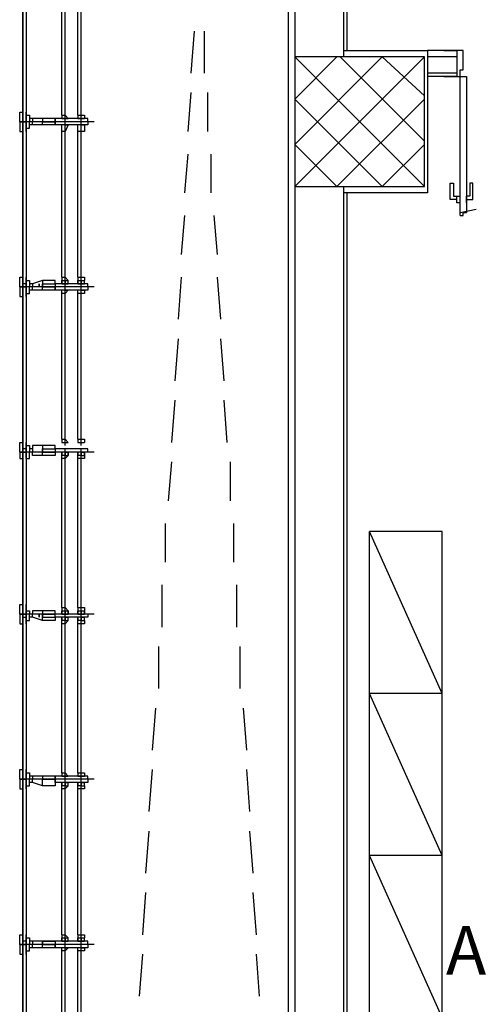
# Model space of a CAD drawing. Units: millimetres. Extents: x -29250 to 252046, y -27835 to 103911.
# Drawn here: x 251921 to 251924, y 103862 to 103869 of the extents above; entities that cross this region are included whole.
import ezdxf
from ezdxf.enums import TextEntityAlignment as Align

# ---------------------------------------------------------------- set-up
doc = ezdxf.new("R2010")
doc.units = ezdxf.units.MM
doc.header["$LTSCALE"] = 10
for name, color, linetype in [('arredo ufficio', 230, 'Continuous'), ('CODICIARREDI', 7, 'Continuous'), ('P', 250, 'Continuous')]:
    doc.layers.add(name, color=color, linetype=linetype)
doc.styles.add('ROMAND', font='times.ttf')

# ---------------------------------------------------------------- blocks, each defined once
blk = doc.blocks.new('arm2')
at = {"layer": 'arredo ufficio'}
for p, q in [((148393, 39446.9), (147393, 39446.9)), ((148393, 39446.9), (147393, 38996.9)), ((148393, 38996.9), (147393, 38996.9))]:
    blk.add_line(p, q, dxfattribs=at)
at = {"layer": 'arredo ufficio', "lineweight": -2}
for p, q in [((147393, 39446.9), (147393, 38996.9)), ((148393, 39446.9), (148393, 38996.9))]:
    blk.add_line(p, q, dxfattribs=at)

msp = doc.modelspace()

# ---------------------------------------------------------------- linework, layer by layer
at = {"layer": 'P', "color": 4, "linetype": 'Continuous'}
for points in [[(251923.0616, 103859.1594), (251923.0616, 103878.6994)], [(251923.1016, 103877.6794), (251923.1016, 103868.3194)], [(251923.4016, 103877.6794), (251923.4016, 103868.3194)], [(251923.4216, 103877.6394), (251923.4216, 103868.3594)], [(251921.4216, 103867.9194), (251921.4216, 103868.9194), (251921.4216, 103868.9194)], [(251921.4216, 103868.9194), (251921.4416, 103868.9194), (251921.4416, 103867.9194)], [(251921.4216, 103868.9194), (251921.4216, 103867.9194)], [(251921.6816, 103867.9194), (251921.6816, 103868.9394)], [(251921.7816, 103867.9194), (251921.7816, 103868.9394)], [(251921.6616, 103867.9594), (251921.6616, 103868.8794)], [(251921.6816, 103867.9594), (251921.6816, 103868.8794)], [(251921.7616, 103867.9594), (251921.7616, 103868.8794)], [(251921.7816, 103867.9594), (251921.7816, 103868.8794)], [(251922.4616, 103868.2194), (251922.4816, 103868.4794)], [(251922.5416, 103868.4794), (251922.5416, 103868.2194)], [(251923.1016, 103868.0594), (251923.3616, 103868.3194)], [(251923.1016, 103867.7794), (251923.6416, 103868.3194)], [(251923.1016, 103867.5194), (251923.9016, 103868.3194)], [(251923.9016, 103867.5194), (251923.1016, 103868.3194)], [(251923.1016, 103868.3194), (251923.1016, 103867.5194), (251923.9016, 103867.5194), (251923.9016, 103868.3194), (251923.1016, 103868.3194)], [(251923.9016, 103867.7994), (251923.3816, 103868.3194)], [(251923.4016, 103868.3594), (251923.9216, 103868.3594), (251923.9216, 103867.4794), (251923.4016, 103867.4794)], [(251923.9016, 103868.0794), (251923.6416, 103868.3194)], [(251924.1016, 103868.3594), (251923.9216, 103868.3594)], [(251924.1016, 103868.3194), (251923.9216, 103868.3194)], [(251924.1016, 103868.1994), (251924.1216, 103868.1994), (251924.1216, 103868.2394), (251924.1416, 103868.2394), (251924.1416, 103868.3594), (251924.1016, 103868.3594), (251924.1016, 103868.3594), (251924.0216, 103868.3594), (251924.0216, 103868.3594), (251924.1016, 103868.3594), (251924.1016, 103868.1994), (251924.0216, 103868.1994), (251924.0216, 103868.1994), (251924.1016, 103868.1994), (251924.1016, 103868.1994)], [(251924.1016, 103868.2194), (251923.9216, 103868.2194)], [(251924.1016, 103868.1994), (251923.9216, 103868.1994)], [(251924.1216, 103867.3394), (251924.1216, 103868.1994), (251924.1616, 103868.1994), (251924.1616, 103867.3594)], [(251921.6616, 103867.9594), (251921.6616, 103868.0994)], [(251921.6816, 103867.9594), (251921.6816, 103868.0994)], [(251921.7616, 103867.9594), (251921.7616, 103868.0794)], [(251921.7816, 103867.9594), (251921.7816, 103868.0794)], [(251922.4416, 103867.8594), (251922.4616, 103868.0994)], [(251922.5616, 103868.0994), (251922.5616, 103867.8594)], [(251923.6416, 103867.5194), (251923.1016, 103868.0594)], [(251923.3616, 103867.5194), (251923.9016, 103868.0594)], [(251921.4016, 103867.9194), (251921.4016, 103867.9794), (251921.4216, 103867.9794)], [(251921.4216, 103867.9194), (251921.4216, 103867.9794), (251921.4216, 103867.9194)], [(251921.4216, 103867.9794), (251921.4216, 103867.9794)], [(251921.4216, 103867.9594), (251921.4216, 103867.9794)], [(251921.4216, 103867.9794), (251921.4216, 103867.9594)], [(251921.4216, 103867.9194), (251921.4216, 103867.9794)], [(251921.4216, 103867.9594), (251921.4216, 103867.9394)], [(251921.4216, 103867.9594), (251921.4216, 103867.9394)], [(251921.4416, 103867.9194), (251921.4416, 103867.9794), (251921.4416, 103867.9794), (251921.4416, 103867.9194)], [(251921.4416, 103867.9794), (251921.4416, 103867.9794), (251921.4416, 103867.9194)], [(251921.4416, 103867.9794), (251921.4416, 103867.9194)], [(251921.4416, 103867.9794), (251921.4416, 103867.9794)], [(251921.4416, 103867.9794), (251921.4416, 103867.9194)], [(251921.4416, 103867.9794), (251921.4416, 103867.9194)], [(251921.4416, 103867.9194), (251921.4416, 103867.9794)], [(251921.4416, 103867.9194), (251921.4416, 103867.9594), (251921.4616, 103867.9594), (251921.4616, 103867.9194)], [(251921.6616, 103867.9594), (251921.6616, 103867.9394)], [(251921.6616, 103867.9594), (251921.6816, 103867.9594)], [(251921.6816, 103867.9594), (251921.7016, 103867.9394)], [(251921.7616, 103867.9594), (251921.7616, 103867.9394)], [(251921.7616, 103867.9594), (251921.8016, 103867.9594)], [(251921.8016, 103867.9594), (251921.8016, 103867.9394)], [(251921.8616, 103867.9194), (251921.4016, 103867.9194), (251921.4416, 103867.9194)], [(251921.4016, 103867.9194), (251921.4016, 103867.8594), (251921.4216, 103867.8594)], [(251921.4216, 103866.8994), (251921.4216, 103867.9194), (251921.4216, 103867.8994)], [(251921.4216, 103867.9194), (251921.4416, 103867.9194), (251921.4416, 103866.8994)], [(251921.4216, 103867.9194), (251921.4216, 103866.8994)], [(251921.4416, 103867.9194), (251921.4216, 103867.9194)], [(251921.4216, 103867.9194), (251921.4216, 103867.8594), (251921.4216, 103867.9194)], [(251921.4216, 103867.8794), (251921.4216, 103867.9194)], [(251921.4216, 103867.8794), (251921.4216, 103867.9194)], [(251921.4216, 103867.9194), (251921.4216, 103867.8594)], [(251921.4416, 103867.9194), (251921.4416, 103867.8594), (251921.4416, 103867.8594), (251921.4416, 103867.9194)], [(251921.4416, 103867.8594), (251921.4416, 103867.8594), (251921.4416, 103867.9194)], [(251921.4416, 103867.8594), (251921.4416, 103867.9194)], [(251921.4416, 103867.8594), (251921.4416, 103867.9194)], [(251921.4416, 103867.8594), (251921.4416, 103867.9194)], [(251921.4416, 103867.9194), (251921.4416, 103867.8594)], [(251921.4416, 103867.9194), (251921.4416, 103867.8794), (251921.4616, 103867.8794), (251921.4616, 103867.9194)], [(251921.4816, 103867.9394), (251921.4616, 103867.9394), (251921.4616, 103867.9194)], [(251921.4816, 103867.8994), (251921.4616, 103867.8994), (251921.4616, 103867.9194)], [(251921.5416, 103867.9394), (251921.4816, 103867.9394), (251921.4816, 103867.9194)], [(251921.5416, 103867.8994), (251921.4816, 103867.8994), (251921.4816, 103867.9194)], [(251921.5216, 103867.9194), (251921.5216, 103867.9194), (251921.5216, 103867.9194), (251921.5216, 103867.9194), (251921.5216, 103867.9194)], [(251921.6216, 103867.9394), (251921.6216, 103867.9394), (251921.5416, 103867.9394), (251921.5416, 103867.9194)], [(251921.5416, 103867.9194), (251921.5416, 103867.9194), (251921.6216, 103867.9194), (251921.6216, 103867.9194)], [(251921.5416, 103867.9194), (251921.5416, 103867.9194), (251921.6216, 103867.9194), (251921.6216, 103867.9194)], [(251921.6216, 103867.9194), (251921.6216, 103867.8994), (251921.5416, 103867.8994), (251921.5416, 103867.9194)], [(251921.8216, 103867.9194), (251921.8216, 103867.9394), (251921.6216, 103867.9394), (251921.6216, 103867.9194)], [(251921.6216, 103867.9194), (251921.6216, 103867.9394)], [(251921.8216, 103867.9194), (251921.8216, 103867.8994), (251921.6216, 103867.8994), (251921.6216, 103867.9194)], [(251921.6216, 103867.9194), (251921.6216, 103867.9194)], [(251921.6616, 103867.9394), (251921.7016, 103867.9394)], [(251921.6616, 103867.9394), (251921.6816, 103867.9394)], [(251921.6616, 103867.9394), (251921.6616, 103867.9394)], [(251921.6616, 103867.9394), (251921.6616, 103867.9394), (251921.6616, 103867.9394)], [(251921.6616, 103867.8594), (251921.6616, 103867.8994)], [(251921.6816, 103867.8994), (251921.6616, 103867.8994)], [(251921.7016, 103867.8994), (251921.6816, 103867.8594), (251921.6616, 103867.8594)], [(251921.6616, 103867.8994), (251921.6616, 103867.8994)], [(251921.7016, 103867.8994), (251921.6616, 103867.8994), (251921.6616, 103867.8994)], [(251921.6816, 103867.8994), (251921.6616, 103867.8994)], [(251921.6616, 103867.8994), (251921.6616, 103867.8994)], [(251921.6616, 103867.8994), (251921.6616, 103867.8994)], [(251921.6816, 103867.9394), (251921.6816, 103867.9394), (251921.6816, 103867.9394)], [(251921.6816, 103867.9394), (251921.7016, 103867.9394)], [(251921.6816, 103867.9394), (251921.7016, 103867.9394)], [(251921.6816, 103867.8794), (251921.6816, 103867.9394)], [(251921.6816, 103866.8994), (251921.6816, 103867.9194)], [(251921.6816, 103867.8994), (251921.6816, 103867.8994)], [(251921.6816, 103867.8994), (251921.6816, 103867.8994), (251921.7016, 103867.8994)], [(251921.7016, 103867.8994), (251921.7016, 103867.8994), (251921.6816, 103867.8994)], [(251921.6816, 103867.8994), (251921.7016, 103867.8994)], [(251921.7016, 103867.9394), (251921.7016, 103867.9394), (251921.7016, 103867.9394)], [(251921.7016, 103867.8994), (251921.7016, 103867.8994)], [(251921.7616, 103867.9394), (251921.8016, 103867.9394)], [(251921.7616, 103867.9394), (251921.7816, 103867.9394)], [(251921.7616, 103867.9394), (251921.7616, 103867.9394)], [(251921.7616, 103867.9394), (251921.7616, 103867.9394), (251921.7616, 103867.9394)], [(251921.7616, 103867.8594), (251921.7616, 103867.8994)], [(251921.7816, 103867.8994), (251921.7616, 103867.8994)], [(251921.8016, 103867.8994), (251921.8016, 103867.8594), (251921.7616, 103867.8594)], [(251921.7616, 103867.8994), (251921.7616, 103867.8994)], [(251921.8016, 103867.8994), (251921.7616, 103867.8994), (251921.7616, 103867.8994)], [(251921.7816, 103867.8994), (251921.7616, 103867.8994)], [(251921.7616, 103867.8994), (251921.7616, 103867.8994)], [(251921.7616, 103867.8994), (251921.7616, 103867.8994)], [(251921.7816, 103867.9394), (251921.7816, 103867.9394), (251921.7816, 103867.9394)], [(251921.7816, 103867.9394), (251921.8016, 103867.9394)], [(251921.7816, 103867.9394), (251921.8016, 103867.9394)], [(251921.7816, 103866.8994), (251921.7816, 103867.9394)], [(251921.7816, 103867.8994), (251921.7816, 103867.8994)], [(251921.7816, 103867.8994), (251921.7816, 103867.8994), (251921.8016, 103867.8994)], [(251921.8016, 103867.8994), (251921.8016, 103867.8994), (251921.7816, 103867.8994)], [(251921.7816, 103867.8994), (251921.8016, 103867.8994)], [(251921.8016, 103867.9394), (251921.8016, 103867.9394), (251921.8016, 103867.9394)], [(251921.8016, 103867.8994), (251921.8016, 103867.8994)], [(251921.4216, 103867.8594), (251921.4216, 103867.8594)], [(251921.4216, 103867.8594), (251921.4216, 103867.8594)], [(251921.4216, 103867.8594), (251921.4216, 103867.8594)], [(251921.4416, 103867.8594), (251921.4416, 103867.8594)], [(251921.6616, 103866.9594), (251921.6616, 103867.8594)], [(251921.6816, 103866.9594), (251921.6816, 103867.8594)], [(251921.7616, 103866.9594), (251921.7616, 103867.8594)], [(251921.7816, 103866.9594), (251921.7816, 103867.8594)], [(251923.3616, 103867.5194), (251923.1016, 103867.7794)], [(251923.6416, 103867.5194), (251923.9016, 103867.7794)], [(251922.4216, 103867.4794), (251922.4416, 103867.7194)], [(251922.5816, 103867.7194), (251922.5816, 103867.4794)], [(251924.1016, 103867.4394), (251924.0616, 103867.4394), (251924.0616, 103867.5394), (251924.0816, 103867.5394), (251924.0816, 103867.4594), (251924.1016, 103867.4594)], [(251924.1616, 103867.4394), (251924.2016, 103867.4394), (251924.2016, 103867.5394), (251924.1816, 103867.5394), (251924.1816, 103867.4594), (251924.1616, 103867.4594)], [(251923.1016, 103867.5194), (251923.1016, 103860.1994)], [(251923.4016, 103867.5194), (251923.4016, 103860.1994)], [(251923.4216, 103867.4794), (251923.4216, 103860.1994)], [(251924.1216, 103867.4194), (251924.1016, 103867.4194), (251924.1016, 103867.4594), (251924.1216, 103867.4594)], [(251924.1616, 103867.4194), (251924.1616, 103867.4194), (251924.1616, 103867.4594), (251924.1616, 103867.4594)], [(251922.4016, 103867.0994), (251922.4216, 103867.3394)], [(251922.6016, 103867.3394), (251922.6216, 103867.0994)], [(251924.1216, 103867.3594), (251924.2216, 103867.3794)], [(251924.1216, 103867.3394), (251924.1416, 103867.3394), (251924.1416, 103867.3594), (251924.1616, 103867.3594)], [(251921.6616, 103866.9594), (251921.6616, 103867.0794)], [(251921.6816, 103866.9594), (251921.6816, 103867.0794)], [(251921.7616, 103866.9594), (251921.7616, 103867.0594)], [(251921.7816, 103866.9594), (251921.7816, 103867.0594)], [(251921.4016, 103866.8994), (251921.4016, 103866.9594), (251921.4216, 103866.9594)], [(251921.4216, 103866.8994), (251921.4216, 103866.9594), (251921.4216, 103866.8994)], [(251921.4216, 103866.9594), (251921.4216, 103866.9594)], [(251921.4216, 103866.9594), (251921.4216, 103866.9594)], [(251921.4216, 103866.9594), (251921.4216, 103866.9594)], [(251921.4216, 103866.8994), (251921.4216, 103866.9594)], [(251921.4216, 103866.9394), (251921.4216, 103866.9194)], [(251921.4216, 103866.9394), (251921.4216, 103866.9194)], [(251921.4416, 103866.9194), (251921.4216, 103866.9194)], [(251921.4416, 103866.8994), (251921.4416, 103866.9594), (251921.4416, 103866.9594), (251921.4416, 103866.8994)], [(251921.4416, 103866.9594), (251921.4416, 103866.9594), (251921.4416, 103866.8994)], [(251921.4416, 103866.9594), (251921.4416, 103866.8994)], [(251921.4416, 103866.9594), (251921.4416, 103866.9594)], [(251921.4416, 103866.9594), (251921.4416, 103866.8994)], [(251921.4416, 103866.9594), (251921.4416, 103866.8994)], [(251921.4416, 103866.8994), (251921.4416, 103866.9594)], [(251921.4416, 103866.8994), (251921.4416, 103866.9394), (251921.4616, 103866.9394), (251921.4616, 103866.8994)], [(251921.4816, 103866.9194), (251921.4616, 103866.9194), (251921.4616, 103866.8994)], [(251921.5416, 103866.9394), (251921.4816, 103866.9194), (251921.4816, 103866.8994)], [(251921.5216, 103866.8994), (251921.5216, 103866.9194), (251921.5216, 103866.8994), (251921.5216, 103866.8994), (251921.5216, 103866.8994)], [(251921.6216, 103866.9194), (251921.6216, 103866.9394), (251921.5416, 103866.9394), (251921.5416, 103866.8994)], [(251921.5416, 103866.8994), (251921.5416, 103866.9194), (251921.6216, 103866.9194), (251921.6216, 103866.8994)], [(251921.8216, 103866.8994), (251921.8216, 103866.9194), (251921.6216, 103866.9194), (251921.6216, 103866.8994)], [(251921.6216, 103866.9194), (251921.6216, 103866.9194)], [(251921.6616, 103866.9594), (251921.6616, 103866.9394)], [(251921.6616, 103866.9594), (251921.6816, 103866.9594)], [(251921.6616, 103866.9394), (251921.6816, 103866.9394)], [(251921.6616, 103866.9194), (251921.6616, 103866.9394)], [(251921.6616, 103866.9394), (251921.6616, 103866.9394), (251921.6616, 103866.9194)], [(251921.6616, 103866.9194), (251921.7016, 103866.9194)], [(251921.6816, 103866.9594), (251921.7016, 103866.9394)], [(251921.6816, 103866.9394), (251921.6816, 103866.9394), (251921.6816, 103866.9194)], [(251921.6816, 103866.9394), (251921.7016, 103866.9394)], [(251921.6816, 103866.9194), (251921.7016, 103866.9194)], [(251921.6816, 103866.8594), (251921.6816, 103866.9194)], [(251921.7016, 103866.9194), (251921.7016, 103866.9194), (251921.7016, 103866.9394)], [(251921.7616, 103866.9594), (251921.7616, 103866.9394)], [(251921.7616, 103866.9594), (251921.8016, 103866.9594)], [(251921.7616, 103866.9394), (251921.7816, 103866.9394)], [(251921.7616, 103866.9194), (251921.7616, 103866.9394)], [(251921.7616, 103866.9394), (251921.7616, 103866.9394), (251921.7616, 103866.9194)], [(251921.7616, 103866.9194), (251921.8016, 103866.9194)], [(251921.7816, 103866.9394), (251921.7816, 103866.9394), (251921.7816, 103866.9194)], [(251921.7816, 103866.9394), (251921.8016, 103866.9394)], [(251921.7816, 103866.9194), (251921.8016, 103866.9194)], [(251921.7816, 103865.9194), (251921.7816, 103866.9194)], [(251921.8016, 103866.9594), (251921.8016, 103866.9394)], [(251921.8016, 103866.9194), (251921.8016, 103866.9194), (251921.8016, 103866.9394)], [(251922.3816, 103866.6994), (251922.4016, 103866.9594)], [(251922.6216, 103866.9594), (251922.6416, 103866.6994)], [(251921.8616, 103866.8994), (251921.4016, 103866.8994), (251921.4416, 103866.8994)], [(251921.4016, 103866.8994), (251921.4016, 103866.8394), (251921.4216, 103866.8394)], [(251921.4216, 103865.9194), (251921.4216, 103866.8994), (251921.4216, 103866.8794)], [(251921.4216, 103866.8994), (251921.4416, 103866.8994), (251921.4416, 103865.9194)], [(251921.4216, 103866.8994), (251921.4216, 103865.9194)], [(251921.4216, 103866.8994), (251921.4216, 103866.8394), (251921.4216, 103866.8994)], [(251921.4216, 103866.8594), (251921.4216, 103866.8994)], [(251921.4216, 103866.8594), (251921.4216, 103866.8994)], [(251921.4216, 103866.8994), (251921.4216, 103866.8394)], [(251921.4216, 103866.8394), (251921.4216, 103866.8594)], [(251921.4216, 103866.8594), (251921.4216, 103866.8394)], [(251921.4216, 103866.8394), (251921.4216, 103866.8594)], [(251921.4416, 103866.8994), (251921.4416, 103866.8394), (251921.4416, 103866.8394), (251921.4416, 103866.8994)], [(251921.4416, 103866.8394), (251921.4416, 103866.8394), (251921.4416, 103866.8994)], [(251921.4416, 103866.8394), (251921.4416, 103866.8994)], [(251921.4416, 103866.8394), (251921.4416, 103866.8994)], [(251921.4416, 103866.8394), (251921.4416, 103866.8994)], [(251921.4416, 103866.8994), (251921.4416, 103866.8394)], [(251921.4416, 103866.8994), (251921.4416, 103866.8594), (251921.4616, 103866.8594), (251921.4616, 103866.8994)], [(251921.4816, 103866.8794), (251921.4616, 103866.8794), (251921.4616, 103866.8994)], [(251921.5416, 103866.8794), (251921.4816, 103866.8794), (251921.4816, 103866.8994)], [(251921.5416, 103866.8994), (251921.5416, 103866.8994), (251921.6216, 103866.8994), (251921.6216, 103866.8994)], [(251921.6216, 103866.8994), (251921.6216, 103866.8794), (251921.5416, 103866.8794), (251921.5416, 103866.8994)], [(251921.8216, 103866.8994), (251921.8216, 103866.8794), (251921.6216, 103866.8794), (251921.6216, 103866.8994)], [(251921.6216, 103866.8994), (251921.6216, 103866.8994)], [(251921.6616, 103866.8594), (251921.6616, 103866.8794)], [(251921.6816, 103866.8794), (251921.6616, 103866.8794)], [(251921.7016, 103866.8794), (251921.6816, 103866.8594), (251921.6616, 103866.8594)], [(251921.6616, 103866.8794), (251921.6616, 103866.8794)], [(251921.7016, 103866.8794), (251921.6616, 103866.8794), (251921.6616, 103866.8794)], [(251921.6816, 103866.8794), (251921.6616, 103866.8794)], [(251921.6616, 103866.8794), (251921.6616, 103866.8794)], [(251921.6616, 103866.8794), (251921.6616, 103866.8794)], [(251921.6616, 103865.9594), (251921.6616, 103866.8594)], [(251921.6816, 103865.9194), (251921.6816, 103866.8994)], [(251921.6816, 103866.8794), (251921.6816, 103866.8794)], [(251921.6816, 103866.8794), (251921.6816, 103866.8794), (251921.7016, 103866.8794)], [(251921.7016, 103866.8794), (251921.7016, 103866.8794), (251921.6816, 103866.8794)], [(251921.6816, 103866.8794), (251921.7016, 103866.8794)], [(251921.6816, 103865.9594), (251921.6816, 103866.8594)], [(251921.7016, 103866.8794), (251921.7016, 103866.8794)], [(251921.7616, 103866.8594), (251921.7616, 103866.8794)], [(251921.7816, 103866.8794), (251921.7616, 103866.8794)], [(251921.8016, 103866.8794), (251921.8016, 103866.8594), (251921.7616, 103866.8594)], [(251921.7616, 103866.8794), (251921.7616, 103866.8794)], [(251921.8016, 103866.8794), (251921.7616, 103866.8794), (251921.7616, 103866.8794)], [(251921.7816, 103866.8794), (251921.7616, 103866.8794)], [(251921.7616, 103866.8794), (251921.7616, 103866.8794)], [(251921.7616, 103866.8794), (251921.7616, 103866.8794)], [(251921.7616, 103865.9594), (251921.7616, 103866.8594)], [(251921.7816, 103866.8794), (251921.7816, 103866.8794)], [(251921.7816, 103866.8794), (251921.7816, 103866.8794), (251921.8016, 103866.8794)], [(251921.8016, 103866.8794), (251921.8016, 103866.8794), (251921.7816, 103866.8794)], [(251921.7816, 103866.8794), (251921.8016, 103866.8794)], [(251921.7816, 103865.9594), (251921.7816, 103866.8594)], [(251921.8016, 103866.8794), (251921.8016, 103866.8794)], [(251921.4416, 103866.8394), (251921.4416, 103866.8394)], [(251922.3616, 103866.3194), (251922.3816, 103866.5794)], [(251922.6416, 103866.5794), (251922.6616, 103866.3194)], [(251922.3416, 103865.9394), (251922.3616, 103866.1994)], [(251922.6616, 103866.1994), (251922.6816, 103865.9394)], [(251921.6616, 103865.9594), (251921.6616, 103866.0994)], [(251921.6816, 103865.9594), (251921.6816, 103866.0794)], [(251921.7616, 103865.9594), (251921.7616, 103866.0594)], [(251921.7816, 103865.9594), (251921.7816, 103866.0594)], [(251921.4016, 103865.8794), (251921.4016, 103865.9394), (251921.4216, 103865.9394)], [(251921.4216, 103865.9394), (251921.4216, 103865.9594)], [(251921.4216, 103865.8794), (251921.4216, 103865.9394), (251921.4216, 103865.8794)], [(251921.4216, 103865.9394), (251921.4216, 103865.8994)], [(251921.4216, 103865.9394), (251921.4216, 103865.9394)], [(251921.4216, 103865.9394), (251921.4216, 103865.8994)], [(251921.4216, 103865.9394), (251921.4216, 103865.9394)], [(251921.4216, 103865.8794), (251921.4216, 103865.9394)], [(251921.4416, 103865.8794), (251921.4416, 103865.9394), (251921.4416, 103865.9394), (251921.4416, 103865.8794)], [(251921.4416, 103865.9394), (251921.4416, 103865.9394), (251921.4416, 103865.8794)], [(251921.4416, 103865.9394), (251921.4416, 103865.8794)], [(251921.4416, 103865.9394), (251921.4416, 103865.9394)], [(251921.4416, 103865.9394), (251921.4416, 103865.8794)], [(251921.4416, 103865.9394), (251921.4416, 103865.8794)], [(251921.4416, 103865.8794), (251921.4416, 103865.9394)], [(251921.6616, 103865.9594), (251921.6616, 103865.9394)], [(251921.6616, 103865.9594), (251921.6816, 103865.9594)], [(251921.6616, 103865.9394), (251921.7016, 103865.9394)], [(251921.6616, 103865.9394), (251921.6816, 103865.9394)], [(251921.6616, 103865.9394), (251921.6616, 103865.9394)], [(251921.6616, 103865.9394), (251921.6616, 103865.9394), (251921.6616, 103865.9394)], [(251921.6816, 103865.9594), (251921.7016, 103865.9394)], [(251921.6816, 103865.9394), (251921.6816, 103865.9394), (251921.6816, 103865.9394)], [(251921.6816, 103865.9394), (251921.7016, 103865.9394)], [(251921.6816, 103865.9394), (251921.7016, 103865.9394)], [(251921.7016, 103865.9394), (251921.7016, 103865.9394)], [(251921.7616, 103865.9594), (251921.7616, 103865.9394)], [(251921.7616, 103865.9594), (251921.8016, 103865.9594)], [(251921.7616, 103865.9394), (251921.8016, 103865.9394)], [(251921.7616, 103865.9394), (251921.7816, 103865.9394)], [(251921.7616, 103865.9394), (251921.7616, 103865.9394)], [(251921.7616, 103865.9394), (251921.7616, 103865.9394), (251921.7616, 103865.9394)], [(251921.7816, 103865.9394), (251921.7816, 103865.9394), (251921.7816, 103865.9394)], [(251921.7816, 103865.9394), (251921.8016, 103865.9394)], [(251921.7816, 103865.9394), (251921.8016, 103865.9394)], [(251921.8016, 103865.9594), (251921.8016, 103865.9394)], [(251921.8016, 103865.9394), (251921.8016, 103865.9394)], [(251921.8616, 103865.8794), (251921.4016, 103865.8794), (251921.4416, 103865.8794)], [(251921.4016, 103865.8794), (251921.4016, 103865.8394), (251921.4216, 103865.8394)], [(251921.4416, 103865.8994), (251921.4216, 103865.8994)], [(251921.4216, 103864.8794), (251921.4216, 103865.8794), (251921.4216, 103865.8594)], [(251921.4216, 103865.8794), (251921.4416, 103865.8794), (251921.4416, 103864.8794)], [(251921.4216, 103865.8794), (251921.4216, 103864.8794)], [(251921.4216, 103865.8794), (251921.4216, 103865.8394), (251921.4216, 103865.8794)], [(251921.4216, 103865.8394), (251921.4216, 103865.8794)], [(251921.4216, 103865.8394), (251921.4216, 103865.8794)], [(251921.4216, 103865.8794), (251921.4216, 103865.8394)], [(251921.4416, 103865.8794), (251921.4416, 103865.9194), (251921.4616, 103865.9194), (251921.4616, 103865.8794)], [(251921.4416, 103865.8794), (251921.4416, 103865.8394), (251921.4416, 103865.8394), (251921.4416, 103865.8794)], [(251921.4416, 103865.8394), (251921.4416, 103865.8394), (251921.4416, 103865.8794)], [(251921.4416, 103865.8394), (251921.4416, 103865.8794)], [(251921.4416, 103865.8394), (251921.4416, 103865.8794)], [(251921.4416, 103865.8394), (251921.4416, 103865.8794)], [(251921.4416, 103865.8794), (251921.4416, 103865.8394)], [(251921.4416, 103865.8794), (251921.4416, 103865.8394), (251921.4616, 103865.8394), (251921.4616, 103865.8794)], [(251921.4816, 103865.8994), (251921.4616, 103865.8994), (251921.4616, 103865.8794)], [(251921.4816, 103865.8794), (251921.4616, 103865.8794), (251921.4616, 103865.8794)], [(251921.5416, 103865.9194), (251921.4816, 103865.9194), (251921.4816, 103865.8794)], [(251921.5416, 103865.8594), (251921.4816, 103865.8594), (251921.4816, 103865.8794)], [(251921.5216, 103865.8794), (251921.5216, 103865.8794), (251921.5216, 103865.8794), (251921.5216, 103865.8794), (251921.5216, 103865.8794)], [(251921.6216, 103865.8994), (251921.6216, 103865.9194), (251921.5416, 103865.9194), (251921.5416, 103865.8794)], [(251921.5416, 103865.8794), (251921.5416, 103865.8994), (251921.6216, 103865.8994), (251921.6216, 103865.8794)], [(251921.5416, 103865.8794), (251921.5416, 103865.8794), (251921.6216, 103865.8794), (251921.6216, 103865.8794)], [(251921.6216, 103865.8794), (251921.6216, 103865.8594), (251921.5416, 103865.8594), (251921.5416, 103865.8794)], [(251921.8216, 103865.8794), (251921.8216, 103865.8994), (251921.6216, 103865.8994), (251921.6216, 103865.8794)], [(251921.6216, 103865.8994), (251921.6216, 103865.8994)], [(251921.8216, 103865.8794), (251921.8216, 103865.8794), (251921.6216, 103865.8794), (251921.6216, 103865.8794)], [(251921.6216, 103865.8794), (251921.6216, 103865.8794)], [(251921.7016, 103865.8794), (251921.6616, 103865.8794), (251921.6616, 103865.8594)], [(251921.6816, 103865.8794), (251921.6616, 103865.8794)], [(251921.6616, 103865.8594), (251921.6616, 103865.8794)], [(251921.6616, 103865.8794), (251921.6616, 103865.8594)], [(251921.6816, 103865.8594), (251921.6816, 103865.8994)], [(251921.6816, 103864.8794), (251921.6816, 103865.8794)], [(251921.6816, 103865.8794), (251921.6816, 103865.8594), (251921.7016, 103865.8594)], [(251921.7016, 103865.8594), (251921.7016, 103865.8794), (251921.6816, 103865.8794)], [(251921.6816, 103865.8794), (251921.7016, 103865.8794)], [(251921.7016, 103865.8794), (251921.7016, 103865.8594)], [(251921.8016, 103865.8794), (251921.7616, 103865.8794), (251921.7616, 103865.8594)], [(251921.7816, 103865.8794), (251921.7616, 103865.8794)], [(251921.7616, 103865.8594), (251921.7616, 103865.8794)], [(251921.7616, 103865.8794), (251921.7616, 103865.8594)], [(251921.7816, 103864.8794), (251921.7816, 103865.8994)], [(251921.7816, 103865.8794), (251921.7816, 103865.8594), (251921.8016, 103865.8594)], [(251921.8016, 103865.8594), (251921.8016, 103865.8794), (251921.7816, 103865.8794)], [(251921.7816, 103865.8794), (251921.8016, 103865.8794)], [(251921.8016, 103865.8794), (251921.8016, 103865.8594)], [(251921.4216, 103865.8394), (251921.4216, 103865.8394)], [(251921.4216, 103865.8394), (251921.4216, 103865.8394)], [(251921.4216, 103865.8394), (251921.4216, 103865.8394)], [(251921.4416, 103865.8394), (251921.4416, 103865.8394)], [(251921.6616, 103865.8394), (251921.6616, 103865.8594)], [(251921.6816, 103865.8594), (251921.6616, 103865.8594)], [(251921.7016, 103865.8594), (251921.6816, 103865.8394), (251921.6616, 103865.8394)], [(251921.6616, 103865.8594), (251921.6616, 103865.8594)], [(251921.6616, 103864.9194), (251921.6616, 103865.8394)], [(251921.6816, 103865.8594), (251921.6816, 103865.8594)], [(251921.6816, 103864.9194), (251921.6816, 103865.8394)], [(251921.7616, 103865.8394), (251921.7616, 103865.8594)], [(251921.7816, 103865.8594), (251921.7616, 103865.8594)], [(251921.8016, 103865.8594), (251921.8016, 103865.8394), (251921.7616, 103865.8394)], [(251921.7616, 103865.8594), (251921.7616, 103865.8594)], [(251921.7616, 103864.9194), (251921.7616, 103865.8394)], [(251921.7816, 103865.8594), (251921.7816, 103865.8594)], [(251921.7816, 103864.9194), (251921.7816, 103865.8394)], [(251922.3216, 103865.5794), (251922.3416, 103865.8194)], [(251922.7016, 103865.8194), (251922.7016, 103865.5794)], [(251922.3016, 103865.1994), (251922.3016, 103865.4394)], [(251922.7216, 103865.4394), (251922.7216, 103865.1994)], [(251921.6616, 103864.9194), (251921.6616, 103865.0394)], [(251921.6816, 103864.9194), (251921.6816, 103865.0394)], [(251922.2816, 103864.7994), (251922.2816, 103865.0594)], [(251922.7416, 103865.0594), (251922.7416, 103864.7994)], [(251921.7616, 103864.9194), (251921.7616, 103865.0194)], [(251921.7816, 103864.9194), (251921.7816, 103865.0194)], [(251921.4016, 103864.8794), (251921.4016, 103864.9394), (251921.4216, 103864.9394)], [(251921.4216, 103864.8794), (251921.4216, 103864.9394), (251921.4216, 103864.8794)], [(251921.4216, 103864.9394), (251921.4216, 103864.9394)], [(251921.4216, 103864.9194), (251921.4216, 103864.9394)], [(251921.4216, 103864.9394), (251921.4216, 103864.9194)], [(251921.4216, 103864.8794), (251921.4216, 103864.9394)], [(251921.4216, 103864.9194), (251921.4216, 103864.8794)], [(251921.4216, 103864.9194), (251921.4216, 103864.8794)], [(251921.4416, 103864.8794), (251921.4416, 103864.9394), (251921.4416, 103864.9394), (251921.4416, 103864.8794)], [(251921.4416, 103864.9394), (251921.4416, 103864.9394), (251921.4416, 103864.8794)], [(251921.4416, 103864.9394), (251921.4416, 103864.8794)], [(251921.4416, 103864.9394), (251921.4416, 103864.9394)], [(251921.4416, 103864.9394), (251921.4416, 103864.8794)], [(251921.4416, 103864.9394), (251921.4416, 103864.8794)], [(251921.4416, 103864.8794), (251921.4416, 103864.9394)], [(251921.6616, 103864.9194), (251921.6616, 103864.8994)], [(251921.6616, 103864.9194), (251921.6816, 103864.9194)], [(251921.6816, 103864.9194), (251921.7016, 103864.8994)], [(251921.7616, 103864.9194), (251921.7616, 103864.8994)], [(251921.7616, 103864.9194), (251921.8016, 103864.9194)], [(251921.8016, 103864.9194), (251921.8016, 103864.8994)], [(251921.8616, 103864.8794), (251921.4016, 103864.8794), (251921.4416, 103864.8794)], [(251921.4016, 103864.8794), (251921.4016, 103864.8194), (251921.4216, 103864.8194)], [(251921.4416, 103864.8794), (251921.4216, 103864.8794)], [(251921.4216, 103864.8794), (251921.4216, 103864.8194), (251921.4216, 103864.8794)], [(251921.4216, 103864.8794), (251921.4216, 103864.8194)], [(251921.4216, 103863.8594), (251921.4216, 103864.8594), (251921.4216, 103864.8594)], [(251921.4216, 103864.8594), (251921.4416, 103864.8594), (251921.4416, 103863.8594)], [(251921.4216, 103864.8594), (251921.4216, 103863.8594)], [(251921.4216, 103864.8394), (251921.4216, 103864.8594)], [(251921.4216, 103864.8394), (251921.4216, 103864.8594)], [(251921.4416, 103864.8794), (251921.4416, 103864.8994), (251921.4616, 103864.8994), (251921.4616, 103864.8794)], [(251921.4416, 103864.8794), (251921.4416, 103864.8194), (251921.4416, 103864.8194), (251921.4416, 103864.8794)], [(251921.4416, 103864.8194), (251921.4416, 103864.8194), (251921.4416, 103864.8794)], [(251921.4416, 103864.8194), (251921.4416, 103864.8794)], [(251921.4416, 103864.8194), (251921.4416, 103864.8794)], [(251921.4416, 103864.8194), (251921.4416, 103864.8794)], [(251921.4416, 103864.8794), (251921.4416, 103864.8194)], [(251921.4416, 103864.8794), (251921.4416, 103864.8394), (251921.4616, 103864.8394), (251921.4616, 103864.8794)], [(251921.4816, 103864.8794), (251921.4616, 103864.8794), (251921.4616, 103864.8794)], [(251921.4816, 103864.8594), (251921.4616, 103864.8594), (251921.4616, 103864.8794)], [(251921.5416, 103864.8994), (251921.4816, 103864.8994), (251921.4816, 103864.8794)], [(251921.5416, 103864.8394), (251921.4816, 103864.8594), (251921.4816, 103864.8794)], [(251921.5216, 103864.8594), (251921.5216, 103864.8794), (251921.5216, 103864.8794), (251921.5216, 103864.8794), (251921.5216, 103864.8594)], [(251921.6216, 103864.8794), (251921.6216, 103864.8994), (251921.5416, 103864.8994), (251921.5416, 103864.8794)], [(251921.5416, 103864.8794), (251921.5416, 103864.8794), (251921.6216, 103864.8794), (251921.6216, 103864.8794)], [(251921.5416, 103864.8794), (251921.5416, 103864.8594), (251921.6216, 103864.8594), (251921.6216, 103864.8794)], [(251921.6216, 103864.8594), (251921.6216, 103864.8394), (251921.5416, 103864.8394), (251921.5416, 103864.8794)], [(251921.8216, 103864.8794), (251921.8216, 103864.8794), (251921.6216, 103864.8794), (251921.6216, 103864.8794)], [(251921.6216, 103864.8794), (251921.6216, 103864.8794)], [(251921.8216, 103864.8794), (251921.8216, 103864.8594), (251921.6216, 103864.8594), (251921.6216, 103864.8794)], [(251921.6216, 103864.8594), (251921.6216, 103864.8594)], [(251921.6616, 103864.8994), (251921.6816, 103864.8994)], [(251921.6616, 103864.8794), (251921.6616, 103864.8994)], [(251921.6616, 103864.8994), (251921.6616, 103864.8994), (251921.6616, 103864.8794)], [(251921.6616, 103864.8794), (251921.7016, 103864.8794)], [(251921.7016, 103864.8594), (251921.6616, 103864.8594), (251921.6616, 103864.8594)], [(251921.6816, 103864.8594), (251921.6616, 103864.8594)], [(251921.6616, 103864.8394), (251921.6616, 103864.8594)], [(251921.6616, 103864.8594), (251921.6616, 103864.8394)], [(251921.6816, 103864.8994), (251921.6816, 103864.8994), (251921.6816, 103864.8794)], [(251921.6816, 103864.8994), (251921.7016, 103864.8994)], [(251921.6816, 103864.8794), (251921.7016, 103864.8794)], [(251921.6816, 103864.8394), (251921.6816, 103864.8794)], [(251921.6816, 103863.8594), (251921.6816, 103864.8594)], [(251921.6816, 103864.8594), (251921.6816, 103864.8394), (251921.7016, 103864.8394)], [(251921.7016, 103864.8394), (251921.7016, 103864.8594), (251921.6816, 103864.8594)], [(251921.6816, 103864.8594), (251921.7016, 103864.8594)], [(251921.7016, 103864.8994), (251921.7016, 103864.8794), (251921.7016, 103864.8994)], [(251921.7016, 103864.8594), (251921.7016, 103864.8594)], [(251921.7616, 103864.8994), (251921.7816, 103864.8994)], [(251921.7616, 103864.8794), (251921.7616, 103864.8994)], [(251921.7616, 103864.8994), (251921.7616, 103864.8994), (251921.7616, 103864.8794)], [(251921.7616, 103864.8794), (251921.8016, 103864.8794)], [(251921.8016, 103864.8594), (251921.7616, 103864.8594), (251921.7616, 103864.8594)], [(251921.7816, 103864.8594), (251921.7616, 103864.8594)], [(251921.7616, 103864.8394), (251921.7616, 103864.8594)], [(251921.7616, 103864.8594), (251921.7616, 103864.8394)], [(251921.7816, 103864.8994), (251921.7816, 103864.8994), (251921.7816, 103864.8794)], [(251921.7816, 103864.8994), (251921.8016, 103864.8994)], [(251921.7816, 103864.8794), (251921.8016, 103864.8794)], [(251921.7816, 103863.8594), (251921.7816, 103864.8794)], [(251921.7816, 103864.8594), (251921.7816, 103864.8394), (251921.8016, 103864.8394)], [(251921.8016, 103864.8394), (251921.8016, 103864.8594), (251921.7816, 103864.8594)], [(251921.7816, 103864.8594), (251921.8016, 103864.8594)], [(251921.8016, 103864.8994), (251921.8016, 103864.8794), (251921.8016, 103864.8994)], [(251921.8016, 103864.8594), (251921.8016, 103864.8594)], [(251921.4216, 103864.8194), (251921.4216, 103864.8194)], [(251921.4216, 103864.8194), (251921.4216, 103864.8194)], [(251921.4216, 103864.8194), (251921.4216, 103864.8194)], [(251921.4416, 103864.8194), (251921.4416, 103864.8194)], [(251921.6616, 103864.8194), (251921.6616, 103864.8394)], [(251921.6816, 103864.8394), (251921.6616, 103864.8394)], [(251921.7016, 103864.8394), (251921.6816, 103864.8194), (251921.6616, 103864.8194)], [(251921.6616, 103864.8394), (251921.6616, 103864.8394)], [(251921.6616, 103863.8994), (251921.6616, 103864.8194)], [(251921.6816, 103864.8394), (251921.6816, 103864.8394)], [(251921.6816, 103863.8994), (251921.6816, 103864.8194)], [(251921.7616, 103864.8194), (251921.7616, 103864.8394)], [(251921.7816, 103864.8394), (251921.7616, 103864.8394)], [(251921.8016, 103864.8394), (251921.8016, 103864.8194), (251921.7616, 103864.8194)], [(251921.7616, 103864.8394), (251921.7616, 103864.8394)], [(251921.7616, 103863.8994), (251921.7616, 103864.8194)], [(251921.7816, 103864.8394), (251921.7816, 103864.8394)], [(251921.7816, 103863.8994), (251921.7816, 103864.8194)], [(251922.2616, 103864.4194), (251922.2616, 103864.6794)], [(251922.7616, 103864.6794), (251922.7616, 103864.4194)], [(251922.2216, 103864.0394), (251922.2416, 103864.2994)], [(251922.7816, 103864.2994), (251922.8016, 103864.0394)], [(251921.6616, 103863.8994), (251921.6616, 103864.0394)], [(251921.6816, 103863.8994), (251921.6816, 103864.0394)], [(251921.7616, 103863.8994), (251921.7616, 103863.9994)], [(251921.7816, 103863.8994), (251921.7816, 103863.9994)], [(251921.4016, 103863.8594), (251921.4016, 103863.9194), (251921.4216, 103863.9194)], [(251921.4216, 103863.8994), (251921.4216, 103863.9194)], [(251921.4216, 103863.8594), (251921.4216, 103863.9194)], [(251921.4216, 103863.8594), (251921.4216, 103863.9194)], [(251921.4216, 103863.8594), (251921.4216, 103863.9194)], [(251921.4216, 103863.8594), (251921.4216, 103863.8994), (251921.4216, 103863.8594)], [(251921.4416, 103863.9194), (251921.4416, 103863.9194), (251921.4416, 103863.8594)], [(251921.4416, 103863.9194), (251921.4416, 103863.8594)], [(251921.4416, 103863.9194), (251921.4416, 103863.8594)], [(251921.4416, 103863.9194), (251921.4416, 103863.8594)], [(251921.4416, 103863.8594), (251921.4416, 103863.9194)], [(251921.4416, 103863.8594), (251921.4416, 103863.8994), (251921.4416, 103863.8994), (251921.4416, 103863.8594)], [(251921.4416, 103863.8994), (251921.4416, 103863.8994)], [(251921.4416, 103863.8594), (251921.4416, 103863.8994), (251921.4616, 103863.8994), (251921.4616, 103863.8594)], [(251921.4816, 103863.8794), (251921.4616, 103863.8794), (251921.4616, 103863.8594)], [(251921.5416, 103863.8794), (251921.4816, 103863.8794), (251921.4816, 103863.8594)], [(251921.6216, 103863.8594), (251921.6216, 103863.8794), (251921.5416, 103863.8794), (251921.5416, 103863.8594)], [(251921.8216, 103863.8594), (251921.8216, 103863.8794), (251921.6216, 103863.8794), (251921.6216, 103863.8594)], [(251921.6216, 103863.8594), (251921.6216, 103863.8794)], [(251921.6616, 103863.8994), (251921.6616, 103863.8794)], [(251921.6616, 103863.8994), (251921.6816, 103863.8994)], [(251921.6616, 103863.8794), (251921.7016, 103863.8794)], [(251921.6616, 103863.8794), (251921.6816, 103863.8794)], [(251921.6616, 103863.8794), (251921.6616, 103863.8794)], [(251921.6616, 103863.8794), (251921.6616, 103863.8794), (251921.6616, 103863.8794)], [(251921.6816, 103863.8994), (251921.7016, 103863.8794)], [(251921.6816, 103863.8794), (251921.6816, 103863.8794), (251921.6816, 103863.8794)], [(251921.6816, 103863.8794), (251921.7016, 103863.8794)], [(251921.6816, 103863.8794), (251921.7016, 103863.8794)], [(251921.6816, 103863.8194), (251921.6816, 103863.8794)], [(251921.7016, 103863.8794), (251921.7016, 103863.8794), (251921.7016, 103863.8794)], [(251921.7616, 103863.8994), (251921.7616, 103863.8794)], [(251921.7616, 103863.8994), (251921.8016, 103863.8994)], [(251921.7616, 103863.8794), (251921.8016, 103863.8794)], [(251921.7616, 103863.8794), (251921.7816, 103863.8794)], [(251921.7616, 103863.8794), (251921.7616, 103863.8794)], [(251921.7616, 103863.8794), (251921.7616, 103863.8794), (251921.7616, 103863.8794)], [(251921.7816, 103863.8794), (251921.7816, 103863.8794), (251921.7816, 103863.8794)], [(251921.7816, 103863.8794), (251921.8016, 103863.8794)], [(251921.7816, 103863.8794), (251921.8016, 103863.8794)], [(251921.7816, 103862.8394), (251921.7816, 103863.8794)], [(251921.8016, 103863.8994), (251921.8016, 103863.8794)], [(251921.8016, 103863.8794), (251921.8016, 103863.8794), (251921.8016, 103863.8794)], [(251922.2016, 103863.6594), (251922.2216, 103863.9194)], [(251922.8016, 103863.9194), (251922.8216, 103863.6594)], [(251921.8616, 103863.8594), (251921.4016, 103863.8594), (251921.4416, 103863.8594)], [(251921.4016, 103863.8594), (251921.4016, 103863.7994), (251921.4216, 103863.7994)], [(251921.4216, 103862.8394), (251921.4216, 103863.8594), (251921.4216, 103863.8394)], [(251921.4216, 103863.8594), (251921.4416, 103863.8594), (251921.4416, 103862.8394)], [(251921.4216, 103863.8594), (251921.4216, 103862.8394)], [(251921.4416, 103863.8594), (251921.4216, 103863.8594)], [(251921.4216, 103863.8594), (251921.4216, 103863.7994), (251921.4216, 103863.8594)], [(251921.4216, 103863.8594), (251921.4216, 103863.7994)], [(251921.4216, 103863.8194), (251921.4216, 103863.8394)], [(251921.4216, 103863.8194), (251921.4216, 103863.8394)], [(251921.4416, 103863.8594), (251921.4416, 103863.7994), (251921.4416, 103863.7994), (251921.4416, 103863.8594)], [(251921.4416, 103863.7994), (251921.4416, 103863.7994), (251921.4416, 103863.8594)], [(251921.4416, 103863.7994), (251921.4416, 103863.8594)], [(251921.4416, 103863.7994), (251921.4416, 103863.8594)], [(251921.4416, 103863.7994), (251921.4416, 103863.8594)], [(251921.4416, 103863.8594), (251921.4416, 103863.7994)], [(251921.4416, 103863.8594), (251921.4416, 103863.8194), (251921.4616, 103863.8194), (251921.4616, 103863.8594)], [(251921.4816, 103863.8394), (251921.4616, 103863.8394), (251921.4616, 103863.8594)], [(251921.5416, 103863.8194), (251921.4816, 103863.8394), (251921.4816, 103863.8594)], [(251921.5216, 103863.8594), (251921.5216, 103863.8594), (251921.5216, 103863.8594), (251921.5216, 103863.8594)], [(251921.5416, 103863.8594), (251921.5416, 103863.8594), (251921.6216, 103863.8594), (251921.6216, 103863.8594)], [(251921.5416, 103863.8594), (251921.5416, 103863.8594), (251921.6216, 103863.8594), (251921.6216, 103863.8594)], [(251921.6216, 103863.8394), (251921.6216, 103863.8194), (251921.5416, 103863.8194), (251921.5416, 103863.8594)], [(251921.8216, 103863.8594), (251921.8216, 103863.8394), (251921.6216, 103863.8394), (251921.6216, 103863.8594)], [(251921.6216, 103863.8594), (251921.6216, 103863.8394)], [(251921.7016, 103863.8394), (251921.6616, 103863.8394), (251921.6616, 103863.8394)], [(251921.6816, 103863.8394), (251921.6616, 103863.8394)], [(251921.6616, 103863.8194), (251921.6616, 103863.8394)], [(251921.6616, 103863.8394), (251921.6616, 103863.8194)], [(251921.6616, 103863.7994), (251921.6616, 103863.8194)], [(251921.6816, 103863.8194), (251921.6616, 103863.8194)], [(251921.7016, 103863.8194), (251921.6816, 103863.7994), (251921.6616, 103863.7994)], [(251921.6616, 103863.8194), (251921.6616, 103863.8194)], [(251921.6816, 103862.8394), (251921.6816, 103863.8594)], [(251921.6816, 103863.8394), (251921.6816, 103863.8194), (251921.7016, 103863.8194)], [(251921.7016, 103863.8194), (251921.7016, 103863.8394), (251921.6816, 103863.8394)], [(251921.6816, 103863.8394), (251921.7016, 103863.8394)], [(251921.6816, 103863.8194), (251921.6816, 103863.8194)], [(251921.7016, 103863.8394), (251921.7016, 103863.8394)], [(251921.8016, 103863.8394), (251921.7616, 103863.8394), (251921.7616, 103863.8394)], [(251921.7816, 103863.8394), (251921.7616, 103863.8394)], [(251921.7616, 103863.8194), (251921.7616, 103863.8394)], [(251921.7616, 103863.8394), (251921.7616, 103863.8194)], [(251921.7616, 103863.7994), (251921.7616, 103863.8194)], [(251921.7816, 103863.8194), (251921.7616, 103863.8194)], [(251921.8016, 103863.8194), (251921.8016, 103863.7994), (251921.7616, 103863.7994)], [(251921.7616, 103863.8194), (251921.7616, 103863.8194)], [(251921.7816, 103863.8394), (251921.7816, 103863.8194), (251921.8016, 103863.8194)], [(251921.8016, 103863.8194), (251921.8016, 103863.8394), (251921.7816, 103863.8394)], [(251921.7816, 103863.8394), (251921.8016, 103863.8394)], [(251921.7816, 103863.8194), (251921.7816, 103863.8194)], [(251921.8016, 103863.8394), (251921.8016, 103863.8394)], [(251921.4216, 103863.7994), (251921.4216, 103863.7994)], [(251921.4216, 103863.7994), (251921.4216, 103863.7994)], [(251921.4216, 103863.7994), (251921.4216, 103863.7994)], [(251921.4416, 103863.7994), (251921.4416, 103863.7994)], [(251921.6616, 103862.8994), (251921.6616, 103863.7994)], [(251921.6816, 103862.8994), (251921.6816, 103863.7994)], [(251921.7616, 103862.8994), (251921.7616, 103863.7994)], [(251921.7816, 103862.8994), (251921.7816, 103863.7994)], [(251922.1816, 103863.2794), (251922.2016, 103863.5394)], [(251922.8216, 103863.5394), (251922.8416, 103863.2794)], [(251922.1616, 103862.8994), (251922.1816, 103863.1594)], [(251922.8416, 103863.1594), (251922.8616, 103862.8994)], [(251921.6616, 103862.8994), (251921.6616, 103863.0194)], [(251921.6816, 103862.8994), (251921.6816, 103863.0194)], [(251921.7616, 103862.8994), (251921.7616, 103862.9994)], [(251921.7816, 103862.8994), (251921.7816, 103862.9994)], [(251921.4016, 103862.8394), (251921.4016, 103862.8994), (251921.4216, 103862.8994)], [(251921.4216, 103862.8394), (251921.4216, 103862.8994), (251921.4216, 103862.8394)], [(251921.4216, 103862.8994), (251921.4216, 103862.8994)], [(251921.4216, 103862.8594), (251921.4216, 103862.8994)], [(251921.4216, 103862.8594), (251921.4216, 103862.8994)], [(251921.4216, 103862.8394), (251921.4216, 103862.8994)], [(251921.4416, 103862.8394), (251921.4416, 103862.8994), (251921.4416, 103862.8994), (251921.4416, 103862.8394)], [(251921.4416, 103862.8994), (251921.4416, 103862.8994), (251921.4416, 103862.8394)], [(251921.4416, 103862.8994), (251921.4416, 103862.8394)], [(251921.4416, 103862.8994), (251921.4416, 103862.8994)], [(251921.4416, 103862.8994), (251921.4416, 103862.8394)], [(251921.4416, 103862.8994), (251921.4416, 103862.8394)], [(251921.4416, 103862.8394), (251921.4416, 103862.8994)], [(251921.6616, 103862.8994), (251921.6616, 103862.8794)], [(251921.6616, 103862.8994), (251921.6816, 103862.8994)], [(251921.6816, 103862.8994), (251921.7016, 103862.8794)], [(251921.7616, 103862.8994), (251921.7616, 103862.8794)], [(251921.7616, 103862.8994), (251921.8016, 103862.8994)], [(251921.8016, 103862.8994), (251921.8016, 103862.8794)], [(251921.8616, 103862.8394), (251921.4016, 103862.8394), (251921.4416, 103862.8394)], [(251921.4016, 103862.8394), (251921.4016, 103862.7794), (251921.4216, 103862.7794)], [(251921.4416, 103862.8594), (251921.4216, 103862.8594)], [(251921.4216, 103861.8394), (251921.4216, 103862.8394), (251921.4216, 103862.8194)], [(251921.4216, 103862.8394), (251921.4416, 103862.8394), (251921.4416, 103861.8394)], [(251921.4216, 103862.8394), (251921.4216, 103861.8394)], [(251921.4216, 103862.8394), (251921.4216, 103862.7794), (251921.4216, 103862.8394)], [(251921.4216, 103862.8394), (251921.4216, 103862.7794)], [(251921.4416, 103862.8394), (251921.4416, 103862.8794), (251921.4616, 103862.8794), (251921.4616, 103862.8394)], [(251921.4416, 103862.8394), (251921.4416, 103862.7794), (251921.4416, 103862.7794), (251921.4416, 103862.8394)], [(251921.4416, 103862.7794), (251921.4416, 103862.7794), (251921.4416, 103862.8394)], [(251921.4416, 103862.7794), (251921.4416, 103862.8394)], [(251921.4416, 103862.7794), (251921.4416, 103862.8394)], [(251921.4416, 103862.7794), (251921.4416, 103862.8394)], [(251921.4416, 103862.8394), (251921.4416, 103862.7794)], [(251921.4416, 103862.8394), (251921.4416, 103862.7994), (251921.4616, 103862.7994), (251921.4616, 103862.8394)], [(251921.4816, 103862.8594), (251921.4616, 103862.8594), (251921.4616, 103862.8394)], [(251921.4816, 103862.8194), (251921.4616, 103862.8194), (251921.4616, 103862.8394)], [(251921.5416, 103862.8594), (251921.4816, 103862.8594), (251921.4816, 103862.8394)], [(251921.5416, 103862.8194), (251921.4816, 103862.8194), (251921.4816, 103862.8394)], [(251921.5216, 103862.8394), (251921.5216, 103862.8394), (251921.5216, 103862.8394), (251921.5216, 103862.8394)], [(251921.5416, 103862.8394), (251921.5416, 103862.8594), (251921.6216, 103862.8594), (251921.6216, 103862.8394)], [(251921.6216, 103862.8594), (251921.6216, 103862.8594), (251921.5416, 103862.8594), (251921.5416, 103862.8394)], [(251921.5416, 103862.8394), (251921.5416, 103862.8394), (251921.6216, 103862.8394), (251921.6216, 103862.8394)], [(251921.6216, 103862.8194), (251921.6216, 103862.8194), (251921.5416, 103862.8194), (251921.5416, 103862.8394)], [(251921.8216, 103862.8394), (251921.8216, 103862.8594), (251921.6216, 103862.8594), (251921.6216, 103862.8394)], [(251921.6216, 103862.8594), (251921.6216, 103862.8594)], [(251921.8216, 103862.8394), (251921.8216, 103862.8194), (251921.6216, 103862.8194), (251921.6216, 103862.8394)], [(251921.6216, 103862.8394), (251921.6216, 103862.8194)], [(251921.6616, 103862.8794), (251921.6816, 103862.8794)], [(251921.6616, 103862.8594), (251921.6616, 103862.8794)], [(251921.6616, 103862.8794), (251921.6616, 103862.8794), (251921.6616, 103862.8594)], [(251921.6616, 103862.8594), (251921.7016, 103862.8594)], [(251921.6816, 103862.8794), (251921.6816, 103862.8794), (251921.6816, 103862.8594)], [(251921.6816, 103862.8794), (251921.7016, 103862.8794)], [(251921.6816, 103862.8594), (251921.7016, 103862.8594)], [(251921.6816, 103862.7994), (251921.6816, 103862.8594)], [(251921.6816, 103861.8394), (251921.6816, 103862.8394)], [(251921.7016, 103862.8594), (251921.7016, 103862.8594), (251921.7016, 103862.8794)], [(251921.7616, 103862.8794), (251921.7816, 103862.8794)], [(251921.7616, 103862.8594), (251921.7616, 103862.8794)], [(251921.7616, 103862.8794), (251921.7616, 103862.8794), (251921.7616, 103862.8594)], [(251921.7616, 103862.8594), (251921.8016, 103862.8594)], [(251921.7816, 103862.8794), (251921.7816, 103862.8794), (251921.7816, 103862.8594)], [(251921.7816, 103862.8794), (251921.8016, 103862.8794)], [(251921.7816, 103862.8594), (251921.8016, 103862.8594)], [(251921.7816, 103861.8394), (251921.7816, 103862.8594)], [(251921.8016, 103862.8594), (251921.8016, 103862.8594), (251921.8016, 103862.8794)], [(251921.4216, 103862.7994), (251921.4216, 103862.8194)], [(251921.4216, 103862.7994), (251921.4216, 103862.8194)], [(251921.4216, 103862.7794), (251921.4216, 103862.7994)], [(251921.4216, 103862.7994), (251921.4216, 103862.7794)], [(251921.4216, 103862.7794), (251921.4216, 103862.7994)], [(251921.4416, 103862.7794), (251921.4416, 103862.7794)], [(251921.6616, 103862.7994), (251921.6616, 103862.8194)], [(251921.6816, 103862.8194), (251921.6616, 103862.8194)], [(251921.7016, 103862.8194), (251921.6816, 103862.7994), (251921.6616, 103862.7994)], [(251921.6616, 103862.8194), (251921.6616, 103862.8194)], [(251921.7016, 103862.8194), (251921.6616, 103862.8194), (251921.6616, 103862.8194)], [(251921.6816, 103862.8194), (251921.6616, 103862.8194)], [(251921.6616, 103862.8194), (251921.6616, 103862.8194)], [(251921.6616, 103862.8194), (251921.6616, 103862.8194)], [(251921.6616, 103861.8994), (251921.6616, 103862.7994)], [(251921.6816, 103862.8194), (251921.6816, 103862.8194)], [(251921.6816, 103862.8194), (251921.6816, 103862.8194), (251921.7016, 103862.8194)], [(251921.7016, 103862.8194), (251921.7016, 103862.8194), (251921.6816, 103862.8194)], [(251921.6816, 103862.8194), (251921.7016, 103862.8194)], [(251921.6816, 103861.8994), (251921.6816, 103862.7994)], [(251921.7016, 103862.8194), (251921.7016, 103862.8194)], [(251921.7616, 103862.7994), (251921.7616, 103862.8194)], [(251921.7816, 103862.8194), (251921.7616, 103862.8194)], [(251921.8016, 103862.8194), (251921.8016, 103862.7994), (251921.7616, 103862.7994)], [(251921.7616, 103862.8194), (251921.7616, 103862.8194)], [(251921.8016, 103862.8194), (251921.7616, 103862.8194), (251921.7616, 103862.8194)], [(251921.7816, 103862.8194), (251921.7616, 103862.8194)], [(251921.7616, 103862.8194), (251921.7616, 103862.8194)], [(251921.7616, 103862.8194), (251921.7616, 103862.8194)], [(251921.7616, 103861.8994), (251921.7616, 103862.7994)], [(251921.7816, 103862.8194), (251921.7816, 103862.8194)], [(251921.7816, 103862.8194), (251921.7816, 103862.8194), (251921.8016, 103862.8194)], [(251921.8016, 103862.8194), (251921.8016, 103862.8194), (251921.7816, 103862.8194)], [(251921.7816, 103862.8194), (251921.8016, 103862.8194)], [(251921.7816, 103861.8994), (251921.7816, 103862.7994)], [(251921.8016, 103862.8194), (251921.8016, 103862.8194)], [(251922.1416, 103862.5194), (251922.1616, 103862.7794)], [(251922.8616, 103862.7794), (251922.8816, 103862.5194)]]:
    msp.add_lwpolyline(points, dxfattribs=at)

# ---------------------------------------------------------------- block references
at = {"xscale": 0.001, "yscale": 0.001, "zscale": 0.001, "rotation": 270}
for p in [(251884.5647, 104012.7822), (251884.5647, 104011.7822), (251884.5647, 104010.7822)]:
    msp.add_blockref('arm2', p, dxfattribs=at)

# ---------------------------------------------------------------- texts
at = {"layer": 'CODICIARREDI', "color": 7, "style": 'ROMAND'}
msp.add_text('A1a', height=0.3, dxfattribs=at).set_placement((251924.3878, 103862.653), align=Align.CENTER)

doc.saveas('drawing.dxf')
